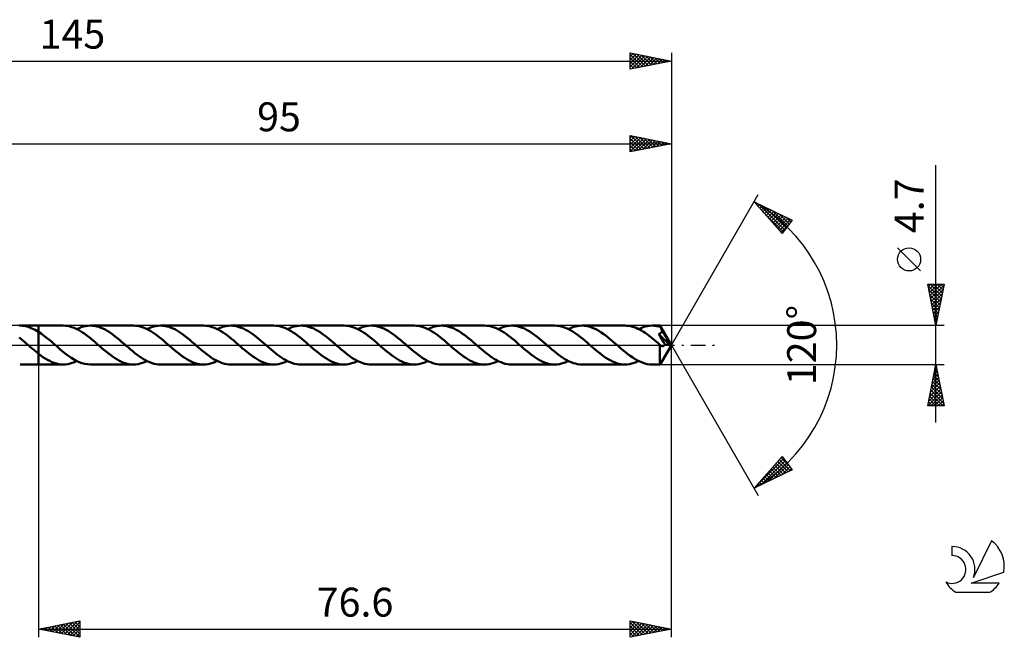
# Model space of a CAD drawing. Units: millimetres. Extents: x -17 to 185, y -35 to 39.
# Drawn here: x 66 to 185, y -35 to 39 of the extents above; entities that cross this region are included whole.
import ezdxf
from ezdxf.enums import TextEntityAlignment as Align

# ---------------------------------------------------------------- set-up
doc = ezdxf.new("R2010")
doc.units = ezdxf.units.MM
doc.header["$LTSCALE"] = 4.4
doc.linetypes.add('LONGDASH_DASH', pattern=[0.85, 0.4, -0.2, 0.05, -0.2])
for name, color, linetype in [('1', 4, 'CONTINUOUS'), ('2', 7, 'CONTINUOUS'), ('4', 2, 'LONGDASH_DASH'), ('CUT', 1, 'CONTINUOUS'), ('NOCUT', 7, 'CONTINUOUS'), ('SK2', 7, 'CONTINUOUS'), ('SK4', 2, 'LONGDASH_DASH'), ('SK6', 5, 'CONTINUOUS')]:
    doc.layers.add(name, color=color, linetype=linetype)
doc.styles.get("Standard").update_dxf_attribs({"font": 'Monospac821 BT'})

msp = doc.modelspace()

# ---------------------------------------------------------------- linework, layer by layer
at = {"layer": '1', "color": 4, "linetype": 'CONTINUOUS', "lineweight": 50}
for p, q in [((66.05, 2.35), (66.25, 2.35)), ((66.17, 2.35), (68.4, 2.35)), ((66.45, 2.34), (66.25, 2.35)), ((66.64, 2.31), (66.45, 2.34)), ((66.84, 2.28), (66.64, 2.31)), ((67.03, 2.23), (66.84, 2.28)), ((67.22, 2.17), (67.03, 2.23)), ((67.42, 2.1), (67.22, 2.17)), ((67.61, 2.02), (67.42, 2.1)), ((67.81, 1.93), (67.61, 2.02)), ((68.01, 1.83), (67.81, 1.93)), ((68.2, 1.72), (68.01, 1.83)), ((68.4, 1.6), (68.2, 1.72)), ((71.39, 2.35), (68.4, 2.35)), ((68.4, 2.35), (68.4, 2.35)), ((68.4, 1.6), (68.4, 2.35)), ((68.4, -2.35), (68.4, 2.35)), ((68.71, 1.39), (68.4, 1.6)), ((68.4, 1.6), (68.4, 1.6)), ((68.4, 1.6), (68.4, 1.6)), ((68.4, 1.6), (68.4, 1.6)), ((68.4, 1.6), (68.4, 1.6)), ((68.4, 1.6), (68.4, 1.6)), ((68.4, 1.6), (68.4, 1.6)), ((69.02, 1.17), (68.71, 1.39)), ((71.66, 2.34), (71.39, 2.35)), ((71.92, 2.31), (71.66, 2.34)), ((72.18, 2.25), (71.92, 2.31)), ((72.44, 2.18), (72.18, 2.25)), ((72.7, 2.08), (72.44, 2.18)), ((72.96, 1.97), (72.7, 2.08)), ((73.22, 1.84), (72.96, 1.97)), ((73.03, 1.93), (73.3, 2.06)), ((73.48, 1.69), (73.22, 1.84)), ((73.3, 2.06), (73.58, 2.16)), ((73.74, 1.52), (73.48, 1.69)), ((73.58, 2.16), (73.85, 2.24)), ((74, 1.35), (73.74, 1.52)), ((73.85, 2.24), (74.12, 2.3)), ((74.25, 1.15), (74, 1.35)), ((74.12, 2.3), (74.4, 2.34)), ((74.4, 2.34), (74.67, 2.35)), ((74.92, 2.34), (74.67, 2.35)), ((79.89, 2.35), (74.67, 2.35)), ((75.18, 2.31), (74.92, 2.34)), ((75.44, 2.26), (75.18, 2.31)), ((75.69, 2.19), (75.44, 2.26)), ((75.94, 2.09), (75.69, 2.19)), ((76.2, 1.98), (75.94, 2.09)), ((76.46, 1.86), (76.2, 1.98)), ((76.71, 1.71), (76.46, 1.86)), ((76.97, 1.55), (76.71, 1.71)), ((77.22, 1.38), (76.97, 1.55)), ((77.48, 1.19), (77.22, 1.38)), ((77.73, 1), (77.48, 1.19)), ((80.15, 2.34), (79.89, 2.35)), ((80.42, 2.31), (80.15, 2.34)), ((80.68, 2.25), (80.42, 2.31)), ((80.93, 2.18), (80.68, 2.25)), ((81.19, 2.08), (80.93, 2.18)), ((81.45, 1.97), (81.19, 2.08)), ((81.72, 1.84), (81.45, 1.97)), ((81.53, 1.93), (81.8, 2.06)), ((81.98, 1.69), (81.72, 1.84)), ((81.8, 2.06), (82.08, 2.16)), ((82.23, 1.52), (81.98, 1.69)), ((82.08, 2.16), (82.35, 2.24)), ((82.49, 1.35), (82.23, 1.52)), ((82.35, 2.24), (82.62, 2.3)), ((82.75, 1.15), (82.49, 1.35)), ((82.62, 2.3), (82.89, 2.34)), ((82.89, 2.34), (83.17, 2.35)), ((83.42, 2.34), (83.17, 2.35)), ((88.39, 2.35), (83.17, 2.35)), ((83.68, 2.31), (83.42, 2.34)), ((83.93, 2.26), (83.68, 2.31)), ((84.19, 2.19), (83.93, 2.26)), ((84.44, 2.09), (84.19, 2.19)), ((84.7, 1.98), (84.44, 2.09)), ((84.96, 1.86), (84.7, 1.98)), ((85.21, 1.71), (84.96, 1.86)), ((85.46, 1.55), (85.21, 1.71)), ((85.72, 1.38), (85.46, 1.55)), ((85.98, 1.19), (85.72, 1.38)), ((86.23, 1), (85.98, 1.19)), ((88.65, 2.34), (88.39, 2.35)), ((88.91, 2.31), (88.65, 2.34)), ((89.17, 2.25), (88.91, 2.31)), ((89.43, 2.18), (89.17, 2.25)), ((89.69, 2.08), (89.43, 2.18)), ((89.95, 1.97), (89.69, 2.08)), ((90.21, 1.84), (89.95, 1.97)), ((90.03, 1.93), (90.3, 2.06)), ((90.47, 1.69), (90.21, 1.84)), ((90.3, 2.06), (90.58, 2.16)), ((90.73, 1.52), (90.47, 1.69)), ((90.58, 2.16), (90.85, 2.24)), ((90.99, 1.34), (90.73, 1.52)), ((90.85, 2.24), (91.12, 2.3)), ((91.25, 1.15), (90.99, 1.34)), ((91.12, 2.3), (91.39, 2.34)), ((91.39, 2.34), (91.67, 2.35)), ((91.92, 2.34), (91.67, 2.35)), ((96.89, 2.35), (91.67, 2.35)), ((92.18, 2.31), (91.92, 2.34)), ((92.43, 2.26), (92.18, 2.31)), ((92.69, 2.18), (92.43, 2.26)), ((92.94, 2.09), (92.69, 2.18)), ((93.2, 1.98), (92.94, 2.09)), ((93.46, 1.85), (93.2, 1.98)), ((93.71, 1.71), (93.46, 1.85)), ((93.97, 1.55), (93.71, 1.71)), ((94.22, 1.38), (93.97, 1.55)), ((94.48, 1.19), (94.22, 1.38)), ((97.15, 2.34), (96.89, 2.35)), ((97.41, 2.31), (97.15, 2.34)), ((97.67, 2.25), (97.41, 2.31)), ((97.93, 2.18), (97.67, 2.25)), ((98.19, 2.08), (97.93, 2.18)), ((98.45, 1.97), (98.19, 2.08)), ((98.71, 1.84), (98.45, 1.97)), ((98.53, 1.93), (98.8, 2.06)), ((98.97, 1.69), (98.71, 1.84)), ((98.8, 2.06), (99.07, 2.16)), ((99.23, 1.52), (98.97, 1.69)), ((99.07, 2.16), (99.35, 2.24)), ((99.49, 1.34), (99.23, 1.52)), ((99.35, 2.24), (99.62, 2.3)), ((99.75, 1.15), (99.49, 1.34)), ((99.62, 2.3), (99.89, 2.34)), ((99.89, 2.34), (100.17, 2.35)), ((100.42, 2.34), (100.17, 2.35)), ((105.39, 2.35), (100.17, 2.35)), ((100.68, 2.31), (100.42, 2.34)), ((100.93, 2.26), (100.68, 2.31)), ((101.19, 2.18), (100.93, 2.26)), ((101.45, 2.09), (101.19, 2.18)), ((101.71, 1.98), (101.45, 2.09)), ((101.96, 1.85), (101.71, 1.98)), ((102.22, 1.7), (101.96, 1.85)), ((102.47, 1.54), (102.22, 1.7)), ((102.73, 1.37), (102.47, 1.54)), ((102.98, 1.18), (102.73, 1.37)), ((105.65, 2.34), (105.39, 2.35)), ((105.91, 2.31), (105.65, 2.34)), ((106.17, 2.25), (105.91, 2.31)), ((106.43, 2.18), (106.17, 2.25)), ((106.69, 2.08), (106.43, 2.18)), ((106.95, 1.97), (106.69, 2.08)), ((107.21, 1.84), (106.95, 1.97)), ((107.03, 1.93), (107.3, 2.06)), ((107.47, 1.69), (107.21, 1.84)), ((107.3, 2.06), (107.57, 2.16)), ((107.73, 1.52), (107.47, 1.69)), ((107.57, 2.16), (107.84, 2.24)), ((107.99, 1.34), (107.73, 1.52)), ((107.84, 2.24), (108.12, 2.3)), ((108.25, 1.15), (107.99, 1.34)), ((108.12, 2.3), (108.39, 2.34)), ((108.39, 2.34), (108.66, 2.35)), ((108.92, 2.34), (108.66, 2.35)), ((113.89, 2.35), (108.66, 2.35)), ((109.17, 2.31), (108.92, 2.34)), ((109.43, 2.26), (109.17, 2.31)), ((109.69, 2.18), (109.43, 2.26)), ((109.95, 2.09), (109.69, 2.18)), ((110.2, 1.98), (109.95, 2.09)), ((110.45, 1.85), (110.2, 1.98)), ((110.71, 1.71), (110.45, 1.85)), ((110.97, 1.55), (110.71, 1.71)), ((111.22, 1.37), (110.97, 1.55)), ((111.48, 1.19), (111.22, 1.37)), ((114.15, 2.34), (113.89, 2.35)), ((114.4, 2.31), (114.15, 2.34)), ((114.67, 2.25), (114.4, 2.31)), ((114.93, 2.18), (114.67, 2.25)), ((115.19, 2.08), (114.93, 2.18)), ((115.45, 1.97), (115.19, 2.08)), ((115.71, 1.84), (115.45, 1.97)), ((115.52, 1.93), (115.79, 2.06)), ((115.97, 1.69), (115.71, 1.84)), ((115.79, 2.06), (116.07, 2.16)), ((116.23, 1.52), (115.97, 1.69)), ((116.07, 2.16), (116.34, 2.24)), ((116.49, 1.34), (116.23, 1.52)), ((116.34, 2.24), (116.62, 2.3)), ((116.75, 1.15), (116.49, 1.34)), ((116.62, 2.3), (116.89, 2.34)), ((116.89, 2.34), (117.16, 2.35)), ((117.42, 2.34), (117.16, 2.35)), ((122.38, 2.35), (117.16, 2.35)), ((117.67, 2.31), (117.42, 2.34)), ((117.93, 2.25), (117.67, 2.31)), ((118.19, 2.18), (117.93, 2.25)), ((118.45, 2.09), (118.19, 2.18)), ((118.7, 1.98), (118.45, 2.09)), ((118.96, 1.85), (118.7, 1.98)), ((119.21, 1.7), (118.96, 1.85)), ((119.47, 1.55), (119.21, 1.7)), ((119.72, 1.37), (119.47, 1.55)), ((119.98, 1.19), (119.72, 1.37)), ((122.64, 2.34), (122.38, 2.35)), ((122.9, 2.31), (122.64, 2.34)), ((123.16, 2.25), (122.9, 2.31)), ((123.43, 2.18), (123.16, 2.25)), ((123.69, 2.08), (123.43, 2.18)), ((123.95, 1.97), (123.69, 2.08)), ((124.2, 1.84), (123.95, 1.97)), ((124.02, 1.93), (124.29, 2.06)), ((124.46, 1.69), (124.2, 1.84)), ((124.29, 2.06), (124.57, 2.16)), ((124.73, 1.52), (124.46, 1.69)), ((124.57, 2.16), (124.84, 2.24)), ((124.99, 1.34), (124.73, 1.52)), ((124.84, 2.24), (125.11, 2.3)), ((125.24, 1.15), (124.99, 1.34)), ((125.11, 2.3), (125.38, 2.34)), ((125.38, 2.34), (125.65, 2.35)), ((125.91, 2.34), (125.65, 2.35)), ((130.88, 2.35), (125.65, 2.35)), ((126.17, 2.31), (125.91, 2.34)), ((126.43, 2.26), (126.17, 2.31)), ((126.69, 2.18), (126.43, 2.26)), ((126.94, 2.09), (126.69, 2.18)), ((127.2, 1.98), (126.94, 2.09)), ((127.46, 1.85), (127.2, 1.98)), ((127.71, 1.7), (127.46, 1.85)), ((127.97, 1.54), (127.71, 1.7)), ((128.22, 1.37), (127.97, 1.54)), ((128.48, 1.18), (128.22, 1.37)), ((131.14, 2.34), (130.88, 2.35)), ((131.4, 2.31), (131.14, 2.34)), ((131.66, 2.25), (131.4, 2.31)), ((131.92, 2.18), (131.66, 2.25)), ((132.18, 2.08), (131.92, 2.18)), ((132.44, 1.97), (132.18, 2.08)), ((132.7, 1.83), (132.44, 1.97)), ((132.51, 1.93), (132.79, 2.06)), ((132.96, 1.69), (132.7, 1.83)), ((132.79, 2.06), (133.06, 2.16)), ((133.22, 1.52), (132.96, 1.69)), ((133.06, 2.16), (133.34, 2.24)), ((133.48, 1.34), (133.22, 1.52)), ((133.34, 2.24), (133.61, 2.3)), ((133.74, 1.15), (133.48, 1.34)), ((133.61, 2.3), (133.88, 2.34)), ((133.88, 2.34), (134.15, 2.35)), ((134.45, 2.34), (134.15, 2.35)), ((139.38, 2.35), (134.15, 2.35)), ((134.74, 2.3), (134.45, 2.34)), ((135.04, 2.23), (134.74, 2.3)), ((135.33, 2.13), (135.04, 2.23)), ((135.62, 2.01), (135.33, 2.13)), ((135.91, 1.87), (135.62, 2.01)), ((136.21, 1.71), (135.91, 1.87)), ((136.5, 1.52), (136.21, 1.71)), ((136.79, 1.32), (136.5, 1.52)), ((137.08, 1.1), (136.79, 1.32)), ((139.6, 2.34), (139.38, 2.35)), ((139.82, 2.32), (139.6, 2.34)), ((140.04, 2.28), (139.82, 2.32)), ((140.26, 2.22), (140.04, 2.28)), ((140.49, 2.16), (140.26, 2.22)), ((140.71, 2.07), (140.49, 2.16)), ((140.93, 1.97), (140.71, 2.07)), ((141.15, 1.86), (140.93, 1.97)), ((141.01, 1.93), (141.29, 2.06)), ((141.37, 1.74), (141.15, 1.86)), ((141.29, 2.06), (141.56, 2.16)), ((141.6, 1.6), (141.37, 1.74)), ((141.56, 2.16), (141.83, 2.24)), ((141.82, 1.46), (141.6, 1.6)), ((142.04, 1.3), (141.82, 1.46)), ((141.83, 2.24), (142.11, 2.3)), ((142.26, 1.14), (142.04, 1.3)), ((142.11, 2.3), (142.38, 2.34)), ((142.38, 2.34), (142.65, 2.35)), ((142.79, 2.35), (142.65, 2.35)), ((143.62, 2.35), (142.65, 2.35)), ((142.93, 2.34), (142.79, 2.35)), ((143.07, 2.32), (142.93, 2.34)), ((143.22, 2.3), (143.07, 2.32)), ((143.36, 2.27), (143.22, 2.3)), ((143.5, 2.24), (143.36, 2.27)), ((143.45, 1.32), (143.48, 1.33)), ((143.55, 1.16), (143.45, 1.32)), ((144.81, 0.02), (143.45, 1.32)), ((143.48, 1.33), (143.51, 1.35)), ((143.64, 2.19), (143.5, 2.24)), ((143.51, 1.35), (143.54, 1.36)), ((143.54, 1.36), (143.57, 1.38)), ((143.57, 1.38), (143.6, 1.4)), ((143.6, 1.4), (143.63, 1.41)), ((143.63, 2.34), (143.62, 2.35)), ((145, 0), (143.62, 2.35)), ((143.62, 2.35), (143.62, 2.35)), ((143.62, 2.35), (143.62, 2.35)), ((143.62, 2.35), (143.62, 2.35)), ((143.62, 2.35), (143.62, 2.35)), ((143.62, 2.35), (143.62, 2.35)), ((143.62, 2.35), (143.62, 2.35)), ((143.63, 2.32), (143.63, 2.34)), ((143.63, 2.3), (143.63, 2.32)), ((143.64, 2.27), (143.63, 2.3)), ((143.63, 1.41), (143.65, 1.43)), ((143.64, 2.24), (143.64, 2.27)), ((143.64, 2.19), (143.64, 2.24)), ((143.66, 2.17), (143.64, 2.19)), ((143.65, 1.43), (143.68, 1.45)), ((143.67, 2.14), (143.66, 2.17)), ((143.69, 2.11), (143.67, 2.14)), ((143.68, 1.45), (143.7, 1.47)), ((143.7, 2.08), (143.69, 2.11)), ((143.72, 2.05), (143.7, 2.08)), ((143.7, 1.47), (143.73, 1.5)), ((143.73, 2.02), (143.72, 2.05)), ((143.75, 1.99), (143.73, 2.02)), ((143.73, 1.5), (143.75, 1.52)), ((143.77, 1.96), (143.75, 1.99)), ((145, 0), (143.75, 1.99)), ((143.75, 1.52), (143.77, 1.54)), ((143.78, 1.92), (143.77, 1.96)), ((143.77, 1.54), (143.79, 1.57)), ((143.8, 1.89), (143.78, 1.92)), ((143.79, 1.57), (143.81, 1.6)), ((143.82, 1.85), (143.8, 1.89)), ((143.81, 1.6), (143.83, 1.62)), ((143.84, 1.82), (143.82, 1.85)), ((143.83, 1.62), (143.84, 1.65)), ((143.85, 1.78), (143.84, 1.82)), ((143.84, 1.65), (143.85, 1.68)), ((143.87, 1.75), (143.85, 1.78)), ((143.85, 1.68), (143.86, 1.71)), ((143.86, 1.71), (143.87, 1.75)), ((144.3, 1.03), (143.87, 1.75)), ((66.43, 0.62), (66.07, 0.91)), ((66.79, 0.31), (66.43, 0.62)), ((67.15, 0), (66.79, 0.31)), ((67.17, -0.02), (67.15, 0)), ((69.33, 0.93), (69.02, 1.17)), ((69.64, 0.67), (69.33, 0.93)), ((69.95, 0.41), (69.64, 0.67)), ((70.26, 0.14), (69.95, 0.41)), ((70.6, -0.15), (70.26, 0.14)), ((74.51, 0.95), (74.25, 1.15)), ((74.77, 0.74), (74.51, 0.95)), ((75.03, 0.53), (74.77, 0.74)), ((75.29, 0.31), (75.03, 0.53)), ((75.55, 0.08), (75.29, 0.31)), ((75.8, -0.14), (75.55, 0.08)), ((77.99, 0.79), (77.73, 1)), ((78.25, 0.58), (77.99, 0.79)), ((78.5, 0.36), (78.25, 0.58)), ((78.76, 0.14), (78.5, 0.36)), ((79.02, -0.09), (78.76, 0.14)), ((83.01, 0.95), (82.75, 1.15)), ((83.27, 0.75), (83.01, 0.95)), ((83.53, 0.53), (83.27, 0.75)), ((83.78, 0.31), (83.53, 0.53)), ((84.04, 0.08), (83.78, 0.31)), ((84.3, -0.14), (84.04, 0.08)), ((86.49, 0.79), (86.23, 1)), ((86.74, 0.58), (86.49, 0.79)), ((87, 0.36), (86.74, 0.58)), ((87.26, 0.14), (87, 0.36)), ((87.52, -0.08), (87.26, 0.14)), ((91.51, 0.95), (91.25, 1.15)), ((91.77, 0.75), (91.51, 0.95)), ((92.02, 0.53), (91.77, 0.75)), ((92.28, 0.31), (92.02, 0.53)), ((92.54, 0.08), (92.28, 0.31)), ((92.8, -0.14), (92.54, 0.08)), ((94.74, 0.99), (94.48, 1.19)), ((94.99, 0.79), (94.74, 0.99)), ((95.24, 0.57), (94.99, 0.79)), ((95.5, 0.36), (95.24, 0.57)), ((95.76, 0.14), (95.5, 0.36)), ((96.02, -0.09), (95.76, 0.14)), ((100.01, 0.95), (99.75, 1.15)), ((100.27, 0.75), (100.01, 0.95)), ((100.52, 0.53), (100.27, 0.75)), ((100.78, 0.31), (100.52, 0.53)), ((101.04, 0.08), (100.78, 0.31)), ((101.3, -0.14), (101.04, 0.08)), ((103.24, 0.99), (102.98, 1.18)), ((103.49, 0.78), (103.24, 0.99)), ((103.74, 0.57), (103.49, 0.78)), ((104, 0.36), (103.74, 0.57)), ((104.25, 0.14), (104, 0.36)), ((104.51, -0.09), (104.25, 0.14)), ((108.51, 0.95), (108.25, 1.15)), ((108.76, 0.74), (108.51, 0.95)), ((109.02, 0.53), (108.76, 0.74)), ((109.28, 0.31), (109.02, 0.53)), ((109.54, 0.08), (109.28, 0.31)), ((109.8, -0.14), (109.54, 0.08)), ((111.73, 0.99), (111.48, 1.19)), ((111.98, 0.79), (111.73, 0.99)), ((112.24, 0.58), (111.98, 0.79)), ((112.5, 0.36), (112.24, 0.58)), ((112.75, 0.14), (112.5, 0.36)), ((113.01, -0.09), (112.75, 0.14)), ((117, 0.95), (116.75, 1.15)), ((117.26, 0.74), (117, 0.95)), ((117.52, 0.53), (117.26, 0.74)), ((117.78, 0.31), (117.52, 0.53)), ((118.04, 0.08), (117.78, 0.31)), ((118.29, -0.14), (118.04, 0.08)), ((120.23, 0.99), (119.98, 1.19)), ((120.48, 0.79), (120.23, 0.99)), ((120.74, 0.58), (120.48, 0.79)), ((120.99, 0.36), (120.74, 0.58)), ((121.25, 0.14), (120.99, 0.36)), ((121.51, -0.09), (121.25, 0.14)), ((125.5, 0.95), (125.24, 1.15)), ((125.76, 0.74), (125.5, 0.95)), ((126.02, 0.53), (125.76, 0.74)), ((126.28, 0.31), (126.02, 0.53)), ((126.53, 0.08), (126.28, 0.31)), ((126.79, -0.14), (126.53, 0.08)), ((128.73, 0.99), (128.48, 1.18)), ((128.99, 0.78), (128.73, 0.99)), ((129.24, 0.57), (128.99, 0.78)), ((129.49, 0.36), (129.24, 0.57)), ((129.74, 0.14), (129.49, 0.36)), ((130, -0.09), (129.74, 0.14)), ((134, 0.95), (133.74, 1.15)), ((134.26, 0.74), (134, 0.95)), ((134.52, 0.53), (134.26, 0.74)), ((134.78, 0.31), (134.52, 0.53)), ((135.03, 0.08), (134.78, 0.31)), ((135.29, -0.14), (135.03, 0.08)), ((137.37, 0.88), (137.08, 1.1)), ((137.66, 0.64), (137.37, 0.88)), ((137.95, 0.39), (137.66, 0.64)), ((138.24, 0.14), (137.95, 0.39)), ((138.53, -0.11), (138.24, 0.14)), ((142.48, 0.96), (142.26, 1.14)), ((142.7, 0.78), (142.48, 0.96)), ((142.93, 0.6), (142.7, 0.78)), ((143.15, 0.41), (142.93, 0.6)), ((143.37, 0.22), (143.15, 0.41)), ((143.59, 0.03), (143.37, 0.22)), ((143.66, 0.98), (143.55, 1.16)), ((143.6, 0.02), (143.59, 0.03)), ((143.59, -0.08), (143.59, 0.03)), ((143.61, 0.01), (143.6, 0.02)), ((143.62, 0.01), (143.61, 0.01)), ((143.63, 0), (143.62, 0.01)), ((143.62, -2.35), (145, 0)), ((143.78, 0.79), (143.66, 0.98)), ((143.91, 0.59), (143.78, 0.79)), ((144.02, 0.4), (143.91, 0.59)), ((144.13, 0.23), (144.02, 0.4)), ((144.22, 0.08), (144.13, 0.23)), ((144.15, -0.02), (144.18, 0.01)), ((144.18, 0.01), (144.2, 0.05)), ((144.2, 0.05), (144.22, 0.08)), ((144.81, 0.02), (144.22, 0.08)), ((144.5, 0.68), (144.3, 1.03)), ((144.62, 0.47), (144.5, 0.68)), ((144.69, 0.33), (144.62, 0.47)), ((144.74, 0.22), (144.69, 0.33)), ((144.77, 0.14), (144.74, 0.22)), ((144.8, 0.07), (144.77, 0.14)), ((144.8, 0.07), (144.79, 0.07)), ((145, 0), (144.79, 0.07)), ((144.79, 0.07), (144.8, 0.07)), ((144.8, 0.06), (144.8, 0.07)), ((145, 0), (144.8, 0.07)), ((144.8, 0.05), (144.8, 0.06)), ((144.8, 0.04), (144.8, 0.05)), ((144.81, 0.03), (144.8, 0.04)), ((144.8, 0.04), (144.8, 0.04)), ((144.81, 0.02), (144.81, 0.03)), ((67.2, -0.05), (67.17, -0.02)), ((67.22, -0.07), (67.2, -0.05)), ((67.25, -0.09), (67.22, -0.07)), ((67.28, -0.12), (67.25, -0.09)), ((67.3, -0.14), (67.28, -0.12)), ((67.48, -0.3), (67.3, -0.14)), ((67.67, -0.45), (67.48, -0.3)), ((67.85, -0.6), (67.67, -0.45)), ((68.03, -0.76), (67.85, -0.6)), ((68.22, -0.9), (68.03, -0.76)), ((68.4, -1.05), (68.22, -0.9)), ((68.4, -1.05), (68.4, -1.05)), ((68.67, -1.26), (68.4, -1.05)), ((68.4, -2.35), (68.4, -1.05)), ((70.94, -0.45), (70.6, -0.15)), ((71.28, -0.73), (70.94, -0.45)), ((71.62, -1.01), (71.28, -0.73)), ((71.96, -1.26), (71.62, -1.01)), ((76.06, -0.36), (75.8, -0.14)), ((76.32, -0.58), (76.06, -0.36)), ((76.58, -0.79), (76.32, -0.58)), ((76.83, -1), (76.58, -0.79)), ((77.09, -1.2), (76.83, -1)), ((79.28, -0.31), (79.02, -0.09)), ((79.54, -0.54), (79.28, -0.31)), ((79.8, -0.76), (79.54, -0.54)), ((80.06, -0.97), (79.8, -0.76)), ((80.33, -1.17), (80.06, -0.97)), ((80.59, -1.36), (80.33, -1.17)), ((84.56, -0.36), (84.3, -0.14)), ((84.82, -0.58), (84.56, -0.36)), ((85.07, -0.79), (84.82, -0.58)), ((85.33, -1), (85.07, -0.79)), ((85.58, -1.2), (85.33, -1)), ((87.77, -0.31), (87.52, -0.08)), ((88.03, -0.53), (87.77, -0.31)), ((88.29, -0.75), (88.03, -0.53)), ((88.55, -0.96), (88.29, -0.75)), ((88.81, -1.16), (88.55, -0.96)), ((89.07, -1.35), (88.81, -1.16)), ((93.06, -0.36), (92.8, -0.14)), ((93.31, -0.58), (93.06, -0.36)), ((93.57, -0.79), (93.31, -0.58)), ((93.82, -1), (93.57, -0.79)), ((94.08, -1.2), (93.82, -1)), ((96.28, -0.31), (96.02, -0.09)), ((96.54, -0.54), (96.28, -0.31)), ((96.8, -0.76), (96.54, -0.54)), ((97.06, -0.97), (96.8, -0.76)), ((97.32, -1.17), (97.06, -0.97)), ((97.58, -1.36), (97.32, -1.17)), ((101.56, -0.36), (101.3, -0.14)), ((101.81, -0.58), (101.56, -0.36)), ((102.07, -0.79), (101.81, -0.58)), ((102.32, -1), (102.07, -0.79)), ((102.58, -1.2), (102.32, -1)), ((104.77, -0.31), (104.51, -0.09)), ((105.03, -0.54), (104.77, -0.31)), ((105.3, -0.76), (105.03, -0.54)), ((105.56, -0.96), (105.3, -0.76)), ((105.82, -1.17), (105.56, -0.96)), ((106.07, -1.36), (105.82, -1.17)), ((110.05, -0.36), (109.8, -0.14)), ((110.31, -0.58), (110.05, -0.36)), ((110.57, -0.79), (110.31, -0.58)), ((110.82, -1), (110.57, -0.79)), ((111.08, -1.2), (110.82, -1)), ((113.27, -0.31), (113.01, -0.09)), ((113.53, -0.54), (113.27, -0.31)), ((113.79, -0.75), (113.53, -0.54)), ((114.05, -0.96), (113.79, -0.75)), ((114.31, -1.16), (114.05, -0.96)), ((114.57, -1.35), (114.31, -1.16)), ((118.55, -0.36), (118.29, -0.14)), ((118.81, -0.58), (118.55, -0.36)), ((119.06, -0.8), (118.81, -0.58)), ((119.32, -1), (119.06, -0.8)), ((119.58, -1.2), (119.32, -1)), ((121.77, -0.31), (121.51, -0.09)), ((122.03, -0.54), (121.77, -0.31)), ((122.29, -0.75), (122.03, -0.54)), ((122.55, -0.96), (122.29, -0.75)), ((122.81, -1.16), (122.55, -0.96)), ((123.07, -1.35), (122.81, -1.16)), ((127.05, -0.36), (126.79, -0.14)), ((127.3, -0.58), (127.05, -0.36)), ((127.56, -0.79), (127.3, -0.58)), ((127.82, -1), (127.56, -0.79)), ((128.07, -1.2), (127.82, -1)), ((130.27, -0.31), (130, -0.09)), ((130.53, -0.54), (130.27, -0.31)), ((130.79, -0.75), (130.53, -0.54)), ((131.05, -0.96), (130.79, -0.75)), ((131.3, -1.16), (131.05, -0.96)), ((131.56, -1.35), (131.3, -1.16)), ((135.54, -0.36), (135.29, -0.14)), ((135.79, -0.57), (135.54, -0.36)), ((136.05, -0.78), (135.79, -0.57)), ((136.31, -0.99), (136.05, -0.78)), ((136.56, -1.19), (136.31, -0.99)), ((136.81, -1.37), (136.56, -1.19)), ((138.83, -0.37), (138.53, -0.11)), ((139.12, -0.62), (138.83, -0.37)), ((139.42, -0.86), (139.12, -0.62)), ((139.71, -1.09), (139.42, -0.86)), ((140.01, -1.31), (139.71, -1.09)), ((143.59, -0.19), (143.59, -0.08)), ((143.59, -0.3), (143.59, -0.19)), ((143.59, -0.4), (143.59, -0.3)), ((143.59, -0.51), (143.59, -0.4)), ((143.59, -0.61), (143.59, -0.51)), ((143.59, -0.71), (143.59, -0.61)), ((143.59, -0.81), (143.59, -0.71)), ((143.59, -0.91), (143.59, -0.81)), ((143.59, -1), (143.59, -0.91)), ((143.59, -1.09), (143.59, -1)), ((143.59, -1.18), (143.59, -1.09)), ((143.59, -1.27), (143.59, -1.18)), ((143.63, -0.01), (143.63, 0)), ((143.64, -0.02), (143.63, -0.01)), ((143.67, -0.04), (143.64, -0.02)), ((143.7, -0.06), (143.67, -0.04)), ((143.73, -0.08), (143.7, -0.06)), ((143.76, -0.09), (143.73, -0.08)), ((143.78, -0.1), (143.76, -0.09)), ((143.81, -0.11), (143.78, -0.1)), ((143.84, -0.12), (143.81, -0.11)), ((143.87, -0.13), (143.84, -0.12)), ((143.9, -0.13), (143.87, -0.13)), ((143.9, -0.13), (143.93, -0.13)), ((143.93, -0.13), (143.96, -0.13)), ((143.96, -0.13), (143.99, -0.12)), ((143.99, -0.12), (144.01, -0.11)), ((144.01, -0.11), (144.04, -0.1)), ((144.04, -0.1), (144.07, -0.08)), ((144.07, -0.08), (144.1, -0.06)), ((144.1, -0.06), (144.13, -0.04)), ((144.13, -0.04), (144.15, -0.02)), ((66.17, -2.35), (68.4, -2.35)), ((68.4, -2.35), (68.4, -2.35)), ((68.4, -2.35), (71.39, -2.35)), ((68.94, -1.45), (68.67, -1.26)), ((69.21, -1.63), (68.94, -1.45)), ((69.49, -1.79), (69.21, -1.63)), ((69.76, -1.93), (69.49, -1.79)), ((70.03, -2.06), (69.76, -1.93)), ((70.31, -2.16), (70.03, -2.06)), ((70.58, -2.25), (70.31, -2.16)), ((70.85, -2.3), (70.58, -2.25)), ((71.12, -2.34), (70.85, -2.3)), ((71.39, -2.35), (71.12, -2.34)), ((71.39, -2.35), (71.67, -2.34)), ((71.67, -2.34), (71.94, -2.3)), ((71.94, -2.3), (72.22, -2.24)), ((72.3, -1.5), (71.96, -1.26)), ((72.22, -2.24), (72.49, -2.16)), ((72.63, -1.72), (72.3, -1.5)), ((72.49, -2.16), (72.76, -2.06)), ((72.97, -1.9), (72.63, -1.72)), ((72.76, -2.06), (73.03, -1.93)), ((73.31, -2.06), (72.97, -1.9)), ((73.65, -2.19), (73.31, -2.06)), ((73.99, -2.28), (73.65, -2.19)), ((74.33, -2.33), (73.99, -2.28)), ((74.67, -2.35), (74.33, -2.33)), ((74.67, -2.35), (79.89, -2.35)), ((77.34, -1.38), (77.09, -1.2)), ((77.6, -1.56), (77.34, -1.38)), ((77.86, -1.71), (77.6, -1.56)), ((78.11, -1.86), (77.86, -1.71)), ((78.36, -1.99), (78.11, -1.86)), ((78.62, -2.1), (78.36, -1.99)), ((78.88, -2.19), (78.62, -2.1)), ((79.13, -2.26), (78.88, -2.19)), ((79.38, -2.31), (79.13, -2.26)), ((79.64, -2.34), (79.38, -2.31)), ((79.89, -2.35), (79.64, -2.34)), ((79.89, -2.35), (80.16, -2.34)), ((80.16, -2.34), (80.44, -2.3)), ((80.44, -2.3), (80.71, -2.24)), ((80.85, -1.54), (80.59, -1.36)), ((80.71, -2.24), (80.98, -2.16)), ((81.1, -1.7), (80.85, -1.54)), ((80.98, -2.16), (81.26, -2.06)), ((81.36, -1.85), (81.1, -1.7)), ((81.26, -2.06), (81.53, -1.93)), ((81.62, -1.98), (81.36, -1.85)), ((81.88, -2.09), (81.62, -1.98)), ((82.14, -2.18), (81.88, -2.09)), ((82.4, -2.26), (82.14, -2.18)), ((82.65, -2.31), (82.4, -2.26)), ((82.91, -2.34), (82.65, -2.31)), ((83.17, -2.35), (82.91, -2.34)), ((83.17, -2.35), (88.39, -2.35)), ((85.84, -1.38), (85.58, -1.2)), ((86.1, -1.55), (85.84, -1.38)), ((86.35, -1.71), (86.1, -1.55)), ((86.61, -1.86), (86.35, -1.71)), ((86.86, -1.99), (86.61, -1.86)), ((87.12, -2.1), (86.86, -1.99)), ((87.37, -2.19), (87.12, -2.1)), ((87.63, -2.26), (87.37, -2.19)), ((87.88, -2.31), (87.63, -2.26)), ((88.13, -2.34), (87.88, -2.31)), ((88.39, -2.35), (88.13, -2.34)), ((88.39, -2.35), (88.66, -2.34)), ((88.66, -2.34), (88.94, -2.3)), ((88.94, -2.3), (89.21, -2.24)), ((89.33, -1.53), (89.07, -1.35)), ((89.21, -2.24), (89.48, -2.16)), ((89.59, -1.69), (89.33, -1.53)), ((89.48, -2.16), (89.75, -2.06)), ((89.85, -1.84), (89.59, -1.69)), ((89.75, -2.06), (90.03, -1.93)), ((90.11, -1.97), (89.85, -1.84)), ((90.37, -2.09), (90.11, -1.97)), ((90.63, -2.18), (90.37, -2.09)), ((90.89, -2.26), (90.63, -2.18)), ((91.15, -2.31), (90.89, -2.26)), ((91.41, -2.34), (91.15, -2.31)), ((91.67, -2.35), (91.41, -2.34)), ((91.67, -2.35), (96.89, -2.35)), ((94.34, -1.38), (94.08, -1.2)), ((94.6, -1.55), (94.34, -1.38)), ((94.85, -1.71), (94.6, -1.55)), ((95.1, -1.86), (94.85, -1.71)), ((95.36, -1.99), (95.1, -1.86)), ((95.62, -2.1), (95.36, -1.99)), ((95.87, -2.19), (95.62, -2.1)), ((96.12, -2.26), (95.87, -2.19)), ((96.38, -2.31), (96.12, -2.26)), ((96.63, -2.34), (96.38, -2.31)), ((96.89, -2.35), (96.63, -2.34)), ((96.89, -2.35), (97.16, -2.34)), ((97.16, -2.34), (97.43, -2.3)), ((97.43, -2.3), (97.71, -2.24)), ((97.84, -1.53), (97.58, -1.36)), ((97.71, -2.24), (97.98, -2.16)), ((98.09, -1.7), (97.84, -1.53)), ((97.98, -2.16), (98.25, -2.06)), ((98.35, -1.84), (98.09, -1.7)), ((98.25, -2.06), (98.53, -1.93)), ((98.62, -1.98), (98.35, -1.84)), ((98.87, -2.09), (98.62, -1.98)), ((99.13, -2.18), (98.87, -2.09)), ((99.39, -2.26), (99.13, -2.18)), ((99.65, -2.31), (99.39, -2.26)), ((99.91, -2.34), (99.65, -2.31)), ((100.17, -2.35), (99.91, -2.34)), ((100.17, -2.35), (105.39, -2.35)), ((102.84, -1.38), (102.58, -1.2)), ((103.09, -1.55), (102.84, -1.38)), ((103.35, -1.71), (103.09, -1.55)), ((103.6, -1.86), (103.35, -1.71)), ((103.86, -1.99), (103.6, -1.86)), ((104.12, -2.1), (103.86, -1.99)), ((104.37, -2.19), (104.12, -2.1)), ((104.62, -2.26), (104.37, -2.19)), ((104.88, -2.31), (104.62, -2.26)), ((105.13, -2.34), (104.88, -2.31)), ((105.39, -2.35), (105.13, -2.34)), ((105.39, -2.35), (105.66, -2.34)), ((105.66, -2.34), (105.93, -2.3)), ((105.93, -2.3), (106.2, -2.24)), ((106.33, -1.53), (106.07, -1.36)), ((106.2, -2.24), (106.48, -2.16)), ((106.59, -1.7), (106.33, -1.53)), ((106.48, -2.16), (106.75, -2.06)), ((106.85, -1.84), (106.59, -1.7)), ((106.75, -2.06), (107.03, -1.93)), ((107.11, -1.98), (106.85, -1.84)), ((107.37, -2.09), (107.11, -1.98)), ((107.63, -2.18), (107.37, -2.09)), ((107.89, -2.26), (107.63, -2.18)), ((108.15, -2.31), (107.89, -2.26)), ((108.41, -2.34), (108.15, -2.31)), ((108.66, -2.35), (108.41, -2.34)), ((108.66, -2.35), (113.89, -2.35)), ((111.34, -1.38), (111.08, -1.2)), ((111.59, -1.56), (111.34, -1.38)), ((111.85, -1.72), (111.59, -1.56)), ((112.1, -1.86), (111.85, -1.72)), ((112.36, -1.99), (112.1, -1.86)), ((112.61, -2.1), (112.36, -1.99)), ((112.87, -2.19), (112.61, -2.1)), ((113.12, -2.26), (112.87, -2.19)), ((113.37, -2.31), (113.12, -2.26)), ((113.63, -2.34), (113.37, -2.31)), ((113.89, -2.35), (113.63, -2.34)), ((113.89, -2.35), (114.16, -2.34)), ((114.16, -2.34), (114.43, -2.3)), ((114.43, -2.3), (114.7, -2.24)), ((114.83, -1.53), (114.57, -1.35)), ((114.7, -2.24), (114.98, -2.16)), ((115.09, -1.7), (114.83, -1.53)), ((114.98, -2.16), (115.25, -2.06)), ((115.35, -1.84), (115.09, -1.7)), ((115.25, -2.06), (115.52, -1.93)), ((115.61, -1.98), (115.35, -1.84)), ((115.87, -2.09), (115.61, -1.98)), ((116.13, -2.18), (115.87, -2.09)), ((116.39, -2.26), (116.13, -2.18)), ((116.65, -2.31), (116.39, -2.26)), ((116.9, -2.34), (116.65, -2.31)), ((117.16, -2.35), (116.9, -2.34)), ((117.16, -2.35), (122.38, -2.35)), ((119.83, -1.38), (119.58, -1.2)), ((120.09, -1.56), (119.83, -1.38)), ((120.34, -1.72), (120.09, -1.56)), ((120.6, -1.86), (120.34, -1.72)), ((120.86, -1.99), (120.6, -1.86)), ((121.11, -2.1), (120.86, -1.99)), ((121.36, -2.19), (121.11, -2.1)), ((121.62, -2.26), (121.36, -2.19)), ((121.87, -2.31), (121.62, -2.26)), ((122.13, -2.34), (121.87, -2.31)), ((122.38, -2.35), (122.13, -2.34)), ((122.38, -2.35), (122.65, -2.34)), ((122.65, -2.34), (122.93, -2.3)), ((122.93, -2.3), (123.2, -2.24)), ((123.33, -1.53), (123.07, -1.35)), ((123.2, -2.24), (123.48, -2.16)), ((123.59, -1.7), (123.33, -1.53)), ((123.48, -2.16), (123.75, -2.06)), ((123.85, -1.84), (123.59, -1.7)), ((123.75, -2.06), (124.02, -1.93)), ((124.11, -1.98), (123.85, -1.84)), ((124.37, -2.09), (124.11, -1.98)), ((124.62, -2.18), (124.37, -2.09)), ((124.88, -2.26), (124.62, -2.18)), ((125.14, -2.31), (124.88, -2.26)), ((125.4, -2.34), (125.14, -2.31)), ((125.65, -2.35), (125.4, -2.34)), ((125.65, -2.35), (130.88, -2.35)), ((128.33, -1.38), (128.07, -1.2)), ((128.59, -1.56), (128.33, -1.38)), ((128.84, -1.72), (128.59, -1.56)), ((129.1, -1.86), (128.84, -1.72)), ((129.35, -1.99), (129.1, -1.86)), ((129.61, -2.1), (129.35, -1.99)), ((129.86, -2.19), (129.61, -2.1)), ((130.12, -2.26), (129.86, -2.19)), ((130.37, -2.31), (130.12, -2.26)), ((130.63, -2.34), (130.37, -2.31)), ((130.88, -2.35), (130.63, -2.34)), ((130.88, -2.35), (131.15, -2.34)), ((131.15, -2.34), (131.43, -2.3)), ((131.43, -2.3), (131.7, -2.24)), ((131.83, -1.53), (131.56, -1.35)), ((131.7, -2.24), (131.97, -2.16)), ((132.09, -1.7), (131.83, -1.53)), ((131.97, -2.16), (132.24, -2.06)), ((132.35, -1.84), (132.09, -1.7)), ((132.24, -2.06), (132.51, -1.93)), ((132.6, -1.98), (132.35, -1.84)), ((132.86, -2.09), (132.6, -1.98)), ((133.12, -2.18), (132.86, -2.09)), ((133.38, -2.25), (133.12, -2.18)), ((133.64, -2.31), (133.38, -2.25)), ((133.9, -2.34), (133.64, -2.31)), ((134.15, -2.35), (133.9, -2.34)), ((134.15, -2.35), (139.38, -2.35)), ((137.07, -1.55), (136.81, -1.37)), ((137.33, -1.71), (137.07, -1.55)), ((137.58, -1.85), (137.33, -1.71)), ((137.84, -1.98), (137.58, -1.85)), ((138.09, -2.09), (137.84, -1.98)), ((138.35, -2.18), (138.09, -2.09)), ((138.61, -2.26), (138.35, -2.18)), ((138.87, -2.31), (138.61, -2.26)), ((139.12, -2.34), (138.87, -2.31)), ((139.38, -2.35), (139.12, -2.34)), ((139.38, -2.35), (139.65, -2.34)), ((139.65, -2.34), (139.92, -2.3)), ((139.92, -2.3), (140.19, -2.24)), ((140.3, -1.52), (140.01, -1.31)), ((140.19, -2.24), (140.47, -2.16)), ((140.59, -1.7), (140.3, -1.52)), ((140.47, -2.16), (140.74, -2.06)), ((140.89, -1.87), (140.59, -1.7)), ((140.74, -2.06), (141.01, -1.93)), ((141.18, -2.01), (140.89, -1.87)), ((141.48, -2.13), (141.18, -2.01)), ((141.77, -2.23), (141.48, -2.13)), ((142.07, -2.3), (141.77, -2.23)), ((142.36, -2.34), (142.07, -2.3)), ((142.65, -2.35), (142.36, -2.34)), ((142.65, -2.35), (143.62, -2.35)), ((143.59, -1.36), (143.59, -1.27)), ((143.59, -1.45), (143.59, -1.36)), ((143.59, -1.53), (143.59, -1.45)), ((143.59, -1.61), (143.59, -1.53)), ((143.59, -1.69), (143.59, -1.61)), ((143.59, -1.76), (143.59, -1.69)), ((143.59, -1.83), (143.59, -1.76)), ((143.6, -1.9), (143.59, -1.83)), ((143.6, -1.96), (143.6, -1.9)), ((143.6, -2.02), (143.6, -1.96)), ((143.6, -2.07), (143.6, -2.02)), ((143.6, -2.12), (143.6, -2.07)), ((143.6, -2.16), (143.6, -2.12)), ((143.61, -2.2), (143.6, -2.16)), ((143.61, -2.23), (143.61, -2.2)), ((143.61, -2.26), (143.61, -2.23)), ((143.61, -2.29), (143.61, -2.26)), ((143.61, -2.31), (143.61, -2.29)), ((143.61, -2.33), (143.61, -2.31)), ((143.62, -2.34), (143.61, -2.33)), ((143.62, -2.35), (143.62, -2.34)), ((143.62, -2.35), (143.62, -2.35)), ((143.62, -2.35), (143.62, -2.35)), ((143.62, -2.35), (143.62, -2.35)), ((143.62, -2.35), (143.62, -2.35)), ((143.62, -2.35), (143.62, -2.35)), ((143.62, -2.35), (143.62, -2.35)), ((143.62, -2.35), (143.62, -2.35))]:
    msp.add_line(p, q, dxfattribs=at)
at = {"layer": '2', "color": 7, "linetype": 'CONTINUOUS', "lineweight": 25}
for p, q in [((140, 23.35), (140, 25.35)), ((140, 25.35), (145, 24.35)), ((140, 25.08), (140.22, 25.31)), ((140, 24.66), (140.57, 25.24)), ((140, 24.24), (140.93, 25.16)), ((140, 23.81), (141.28, 25.09)), ((140, 23.39), (141.64, 25.02)), ((140.06, 25.34), (141.71, 23.69)), ((140.59, 25.23), (142.06, 23.76)), ((141.12, 25.13), (142.42, 23.83)), ((145, 25.35), (145, 0)), ((50, 24.35), (145, 24.35)), ((140, 24.98), (141.35, 23.62)), ((140, 24.55), (141, 23.55)), ((145, 24.35), (140, 23.35)), ((140, 24.13), (140.65, 23.48)), ((140.48, 23.45), (141.99, 24.95)), ((141.01, 23.55), (142.34, 24.88)), ((141.54, 23.66), (142.7, 24.81)), ((141.65, 25.02), (142.77, 23.9)), ((142.07, 23.76), (143.05, 24.74)), ((142.18, 24.91), (143.12, 23.97)), ((142.61, 23.87), (143.4, 24.67)), ((142.71, 24.81), (143.48, 24.05)), ((143.14, 23.98), (143.76, 24.6)), ((143.24, 24.7), (143.83, 24.12)), ((143.67, 24.08), (144.11, 24.53)), ((143.77, 24.6), (144.18, 24.19)), ((144.2, 24.19), (144.46, 24.46)), ((144.3, 24.49), (144.54, 24.26)), ((144.73, 24.3), (144.82, 24.39)), ((144.84, 24.38), (144.89, 24.33)), ((140, 23.7), (140.29, 23.41)), ((177, -9.35), (177, 21.77)), ((145, 0), (155.5, 18.19)), ((155, 17.32), (159.59, 15.1)), ((158.38, 13.5), (155, 17.32)), ((155.07, 17.24), (155.1, 17.27)), ((155.27, 17.01), (155.39, 17.13)), ((155.47, 16.79), (155.68, 16.99)), ((155.57, 17.05), (158.69, 13.92)), ((155.67, 16.56), (155.96, 16.85)), ((155.87, 16.34), (156.25, 16.72)), ((156.02, 16.17), (158.51, 13.68)), ((156.07, 16.11), (156.53, 16.58)), ((156.27, 15.89), (156.82, 16.44)), ((156.39, 16.65), (158.88, 14.16)), ((156.47, 15.66), (157.1, 16.3)), ((156.67, 15.44), (157.39, 16.16)), ((156.87, 15.21), (157.68, 16.02)), ((157.06, 14.99), (157.96, 15.88)), ((157.21, 16.25), (159.06, 14.4)), ((157.26, 14.76), (158.25, 15.75)), ((157.46, 14.54), (158.53, 15.61)), ((158.04, 15.85), (159.24, 14.64)), ((157.66, 14.31), (158.82, 15.47)), ((157.86, 14.09), (159.1, 15.33)), ((158.06, 13.86), (159.39, 15.19)), ((158.26, 13.64), (159.18, 14.56)), ((159.59, 15.1), (158.38, 13.5)), ((158.86, 15.45), (159.43, 14.88)), ((175.15, 8.96), (172.35, 11.76)), ((177, 2.35), (176, 7.35)), ((176, 7.35), (178, 7.35)), ((176.03, 7.19), (177.64, 5.57)), ((176.06, 7.03), (176.38, 7.35)), ((176.13, 6.68), (176.81, 7.35)), ((176.21, 6.32), (177.23, 7.35)), ((176.28, 5.97), (177.66, 7.35)), ((176.29, 7.35), (177.72, 5.93)), ((176.35, 5.62), (177.98, 7.25)), ((176.72, 7.35), (177.79, 6.28)), ((178, 7.35), (177, 2.35)), ((177.14, 7.35), (177.86, 6.63)), ((177.57, 7.35), (177.93, 6.99)), ((177.99, 7.35), (178, 7.34)), ((176.14, 6.66), (177.57, 5.22)), ((176.24, 6.13), (177.5, 4.87)), ((176.42, 5.26), (177.87, 6.72)), ((176.49, 4.91), (177.77, 6.19)), ((176.35, 5.6), (177.43, 4.51)), ((176.46, 5.06), (177.36, 4.16)), ((176.56, 4.55), (177.66, 5.66)), ((176.63, 4.2), (177.56, 5.13)), ((176.56, 4.53), (177.29, 3.81)), ((176.67, 4), (177.22, 3.45)), ((176.7, 3.85), (177.45, 4.6)), ((176.77, 3.49), (177.34, 4.07)), ((176.78, 3.47), (177.15, 3.1)), ((176.84, 3.14), (177.24, 3.54)), ((176.88, 2.94), (177.08, 2.75)), ((176.91, 2.79), (177.13, 3.01)), ((176.98, 2.43), (177.03, 2.48)), ((176.99, 2.41), (177.01, 2.39)), ((178, 2.35), (143.64, 2.35)), ((145, -35.35), (145, 0)), ((145, 0), (155.5, -18.19)), ((68.4, -2.35), (68.4, -35.35)), ((143.64, -2.35), (178, -2.35)), ((176, -7.35), (177, -2.35)), ((177, -2.35), (178, -7.35)), ((176.64, -4.16), (177.24, -3.56)), ((176.74, -3.63), (177.17, -3.2)), ((176.8, -3.34), (177.3, -3.84)), ((176.85, -3.1), (177.1, -2.85)), ((176.87, -2.99), (177.19, -3.31)), ((176.94, -2.63), (177.09, -2.78)), ((176.96, -2.57), (177.03, -2.5)), ((176.32, -5.75), (177.45, -4.62)), ((176.43, -5.22), (177.38, -4.26)), ((176.52, -4.76), (177.72, -5.96)), ((176.53, -4.69), (177.31, -3.91)), ((176.59, -4.4), (177.62, -5.43)), ((176.66, -4.05), (177.51, -4.9)), ((176.73, -3.69), (177.4, -4.37)), ((176, -7.34), (177.67, -5.68)), ((176.11, -6.81), (177.59, -5.32)), ((176.21, -6.28), (177.52, -4.97)), ((176.31, -5.82), (177.84, -7.35)), ((176.38, -5.46), (177.93, -7.02)), ((176.45, -5.11), (177.83, -6.49)), ((176.09, -6.88), (176.57, -7.35)), ((176.17, -6.52), (176.99, -7.35)), ((176.24, -6.17), (177.42, -7.35)), ((176.42, -7.35), (177.74, -6.03)), ((176.84, -7.35), (177.81, -6.38)), ((177.27, -7.35), (177.88, -6.74)), ((177.69, -7.35), (177.95, -7.09)), ((178, -7.35), (176, -7.35)), ((176.02, -7.23), (176.14, -7.35)), ((155, -17.32), (158.38, -13.5)), ((155.01, -17.32), (158.57, -13.75)), ((155.83, -16.92), (158.75, -14)), ((156.66, -16.52), (158.94, -14.24)), ((157.86, -14.09), (159.1, -15.33)), ((158.06, -13.87), (159.38, -15.2)), ((158.22, -13.68), (158.39, -13.51)), ((158.25, -13.64), (159.22, -14.6)), ((158.38, -13.5), (159.59, -15.1)), ((159.59, -15.1), (155, -17.32)), ((156.66, -15.44), (157.38, -16.17)), ((156.86, -15.22), (157.67, -16.03)), ((157.06, -14.99), (157.95, -15.89)), ((157.26, -14.77), (158.24, -15.75)), ((157.46, -14.54), (158.52, -15.61)), ((157.48, -16.12), (159.12, -14.48)), ((157.66, -14.32), (158.81, -15.47)), ((158.31, -15.72), (159.3, -14.72)), ((159.13, -15.32), (159.49, -14.96)), ((155.66, -16.57), (155.95, -16.86)), ((155.86, -16.34), (156.24, -16.72)), ((156.06, -16.12), (156.52, -16.58)), ((156.26, -15.89), (156.81, -16.44)), ((156.46, -15.67), (157.1, -16.3)), ((155.07, -17.24), (155.1, -17.27)), ((155.27, -17.02), (155.38, -17.14)), ((155.47, -16.79), (155.67, -17)), ((68.4, -34.35), (73.4, -33.35)), ((73.4, -33.35), (73.4, -35.35)), ((140, -35.35), (140, -33.35)), ((140, -33.35), (145, -34.35)), ((68.4, -34.35), (145, -34.35)), ((73.4, -35.35), (68.4, -34.35)), ((68.56, -34.32), (68.64, -34.4)), ((68.71, -34.41), (68.86, -34.26)), ((68.91, -34.25), (69.17, -34.5)), ((69.06, -34.48), (69.39, -34.15)), ((69.26, -34.18), (69.7, -34.61)), ((69.41, -34.55), (69.92, -34.05)), ((69.62, -34.11), (70.23, -34.72)), ((69.77, -34.62), (70.45, -33.94)), ((69.97, -34.04), (70.76, -34.82)), ((70.12, -34.69), (70.98, -33.83)), ((70.33, -33.96), (71.29, -34.93)), ((70.47, -34.76), (71.51, -33.73)), ((70.68, -33.89), (71.82, -35.03)), ((70.83, -34.84), (72.04, -33.62)), ((71.03, -33.82), (72.35, -35.14)), ((71.18, -34.91), (72.57, -33.52)), ((71.39, -33.75), (72.88, -35.25)), ((71.53, -34.98), (73.1, -33.41)), ((71.74, -33.68), (73.4, -35.34)), ((71.89, -35.05), (73.4, -33.53)), ((72.09, -33.61), (73.4, -34.92)), ((72.24, -35.12), (73.4, -33.96)), ((72.45, -33.54), (73.4, -34.49)), ((72.59, -35.19), (73.4, -34.38)), ((72.8, -33.47), (73.4, -34.07)), ((73.15, -33.4), (73.4, -33.65)), ((140, -33.77), (140.35, -33.42)), ((140, -34.19), (140.7, -33.49)), ((140, -34.62), (141.05, -33.56)), ((140, -33.57), (141.48, -35.05)), ((140, -35.04), (141.41, -33.63)), ((140, -34), (141.13, -35.12)), ((145, -34.35), (140, -35.35)), ((140, -34.42), (140.77, -35.2)), ((140.14, -35.32), (141.76, -33.7)), ((140.25, -33.4), (141.83, -34.98)), ((140.67, -35.22), (142.12, -33.77)), ((140.78, -33.51), (142.19, -34.91)), ((141.2, -35.11), (142.47, -33.84)), ((141.31, -33.61), (142.54, -34.84)), ((141.73, -35), (142.82, -33.91)), ((141.84, -33.72), (142.9, -34.77)), ((142.26, -34.9), (143.18, -33.99)), ((142.37, -33.82), (143.25, -34.7)), ((142.79, -34.79), (143.53, -34.06)), ((142.9, -33.93), (143.6, -34.63)), ((143.32, -34.69), (143.88, -34.13)), ((143.43, -34.04), (143.96, -34.56)), ((143.86, -34.58), (144.24, -34.2)), ((143.96, -34.14), (144.31, -34.49)), ((144.39, -34.47), (144.59, -34.27)), ((144.49, -34.25), (144.66, -34.42)), ((144.92, -34.37), (144.94, -34.34)), ((72.95, -35.26), (73.4, -34.81)), ((73.3, -35.33), (73.4, -35.23)), ((140, -34.85), (140.42, -35.27)), ((140, -35.27), (140.07, -35.34))]:
    msp.add_line(p, q, dxfattribs=at)
msp.add_circle((173.75, 10.36), 1.4, dxfattribs=at)
msp.add_arc((145, 0), 20, 300, 60, dxfattribs=at)
at = {"layer": '4', "color": 2, "linetype": 'LONGDASH_DASH', "lineweight": 25}
msp.add_line((50, 0), (145, 0), dxfattribs=at)
at = {"layer": 'CUT', "color": 1, "linetype": 'CONTINUOUS', "lineweight": 25}
for p, q in [((143.64, 2.35), (68.4, 2.35)), ((68.4, 2.35), (68.4, 0)), ((145, 0), (143.64, 2.35)), ((68.4, 0), (145, 0))]:
    msp.add_line(p, q, dxfattribs=at)
at = {"layer": 'NOCUT', "color": 7, "linetype": 'CONTINUOUS', "lineweight": 25}
for p, q in [((68.4, 2.35), (59, 2.35)), ((68.4, 0), (68.4, 2.35)), ((68.4, 2.35), (68.4, 2.35)), ((68.4, 2.35), (68.4, 0)), ((68.4, 2.35), (68.4, 0)), ((59, 0), (68.4, 0))]:
    msp.add_line(p, q, dxfattribs=at)
at = {"layer": 'SK2', "color": 7, "linetype": 'CONTINUOUS', "lineweight": 25}
for p, q in [((140, 33.35), (140, 35.35)), ((140, 35.35), (145, 34.35)), ((140, 35.33), (140.02, 35.35)), ((140, 34.9), (140.37, 35.28)), ((140, 34.48), (140.73, 35.2)), ((140, 35.16), (141.51, 33.65)), ((140, 34.05), (141.08, 35.13)), ((140, 33.63), (141.43, 35.06)), ((140, 34.73), (141.15, 33.58)), ((140.18, 33.39), (141.79, 34.99)), ((140.29, 35.29), (141.86, 33.72)), ((140.71, 33.49), (142.14, 34.92)), ((140.82, 35.19), (142.21, 33.79)), ((141.24, 33.6), (142.49, 34.85)), ((141.35, 35.08), (142.57, 33.86)), ((141.77, 33.7), (142.85, 34.78)), ((141.88, 34.97), (142.92, 33.93)), ((142.3, 33.81), (143.2, 34.71)), ((142.41, 34.87), (143.27, 34)), ((142.83, 33.92), (143.56, 34.64)), ((142.94, 34.76), (143.63, 34.08)), ((143.36, 34.02), (143.91, 34.57)), ((143.47, 34.66), (143.98, 34.15)), ((145, 35.35), (145, 0)), ((0, 34.35), (145, 34.35)), ((145, 34.35), (140, 33.35)), ((140, 34.31), (140.8, 33.51)), ((140, 33.89), (140.45, 33.44)), ((140, 33.46), (140.09, 33.37)), ((143.89, 34.13), (144.26, 34.5)), ((144, 34.55), (144.34, 34.22)), ((144.42, 34.23), (144.62, 34.43)), ((144.53, 34.44), (144.69, 34.29)), ((144.95, 34.34), (144.97, 34.36))]:
    msp.add_line(p, q, dxfattribs=at)
at = {"layer": 'SK4', "color": 2, "linetype": 'LONGDASH_DASH', "lineweight": 25}
msp.add_line((-6, 0), (151, 0), dxfattribs=at)
at = {"layer": 'SK6', "color": 5, "linetype": 'CONTINUOUS', "lineweight": 25}
for p, q in [((183.73, -23.67), (181.54, -28.12)), ((178.94, -24.37), (178.94, -25.47)), ((181.28, -28.82), (185.2, -27.46)), ((184.64, -28.82), (181.28, -28.82)), ((179.4, -29.91), (183.54, -29.91))]:
    msp.add_line(p, q, dxfattribs=at)
for centre, radius, start, end in [((181.47, -26.72), 3.8, 348.7239, 53.4691), ((178.96, -27.13), 2.76, 338.9379, 90.4446), ((178.95, -27.15), 1.68, 243.4215, 90.3602), ((181.47, -26.72), 3.8, 210.5484, 236.978), ((181.47, -26.72), 3.8, 303.022, 326.3732)]:
    msp.add_arc(centre, radius, start, end, dxfattribs=at)

# ---------------------------------------------------------------- texts
at = {"layer": '2', "color": 7, "linetype": 'CONTINUOUS', "lineweight": 25}
for s, p in [('95', (97.5, 25.85)), ('76.6', (106.7, -32.85))]:
    msp.add_text(s, height=3.5, dxfattribs=at).set_placement(p, align=Align.CENTER)
for s, p in [('4.7', (175.5, 16.84)), ('120°', (162.5, 0))]:
    msp.add_text(s, height=3.5, rotation=90, dxfattribs=at).set_placement(p, align=Align.CENTER)
at = {"layer": 'SK2', "color": 7, "linetype": 'CONTINUOUS', "lineweight": 25}
msp.add_text('145', height=3.5, dxfattribs=at).set_placement((72.5, 35.85), align=Align.CENTER)

doc.saveas('drawing.dxf')
